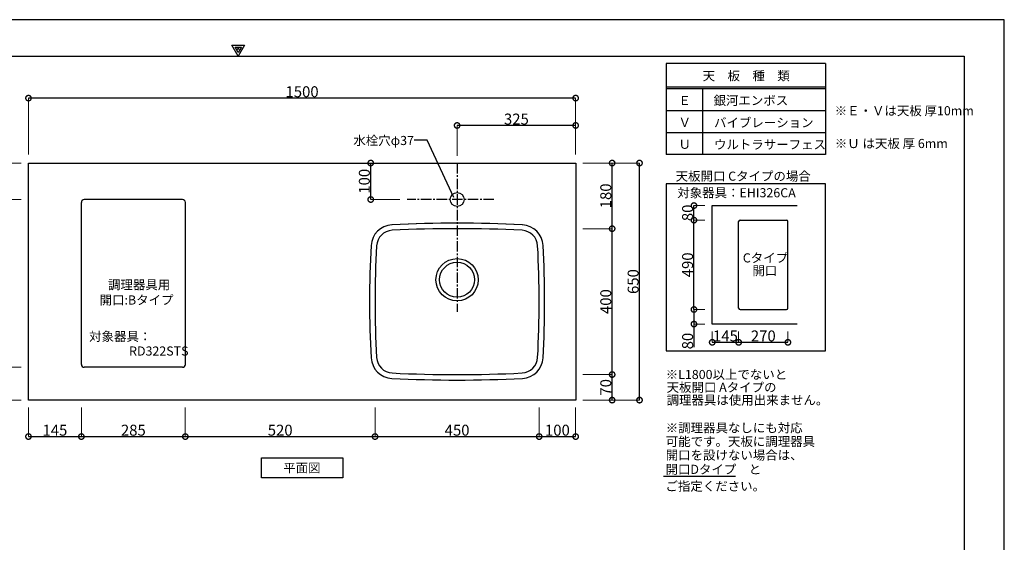
# Model space of a CAD drawing. Units: millimetres. Extents: x 449904 to 454104, y -122139 to -119169.
# Drawn here: x 451405 to 454104, y -120602 to -119169 of the extents above; entities that cross this region are included whole.
import ezdxf
from ezdxf.enums import TextEntityAlignment as Align

# ---------------------------------------------------------------- set-up
doc = ezdxf.new("R2010")
doc.units = ezdxf.units.MM
doc.header["$MEASUREMENT"] = 0
doc.linetypes.add('CENTER3', pattern=[2.8575, 1.905, -0.3175, 0.3175, -0.3175])
for name, color, linetype in [('A-文字', 72, 'Continuous'), ('A-構築線', 104, 'Continuous'), ('A-線中', 141, 'Continuous'), ('A-線寸法', 73, 'Continuous'), ('A-線細', 94, 'Continuous'), ('A-通り芯', 144, 'CENTER3')]:
    doc.layers.add(name, color=color, linetype=linetype)
doc.styles.add('GOTHIC', font='txt', dxfattribs={"height": 200})
doc.styles.add('N&C', font='txt', dxfattribs={"width": 0.7})
doc.dimstyles.new('GOTHIC', dxfattribs={"dimscale": 96, "dimtxt": 150, "dimasz": 0.1, "dimexe": 0, "dimexo": 3, "dimgap": 0.5, "dimtad": 1, "dimdec": 0, "dimzin": 0, "dimdsep": 46, "dimtxsty": 'GOTHIC', "dimblk": 'NONE', "dimcen": 0.09, "dimclrd": 256, "dimclre": 256, "dimclrt": 256, "dimadec": 0, "dimazin": 0, "dimtfac": 1, "dimtdec": 0, "dimtofl": 0, "dimtmove": 0, "dimatfit": 3, "dimldrblk": 'NONE', "dimfxl": 1, "dimtolj": 1, "dimtzin": 0, "dimlwd": -1, "dimlwe": -1, "dimarcsym": 0})

# ---------------------------------------------------------------- blocks, each defined once
blk = doc.blocks.new('myset zuwaku')
at = {"layer": 'A-構築線', "linetype": 'Continuous'}
for p, q in [((110, 2870), (4090, 2870)), ((4090, 2870), (4090, 110))]:
    blk.add_line(p, q, dxfattribs=at)
at = {"layer": 'DEFPOINTS'}
blk.add_lwpolyline([(0, 0), (4200, 0), (4200, 2970), (0, 2970)], close=True, dxfattribs=at)
for points in [[(2082.7, 2900), (2117.3, 2900), (2100, 2870), (2082.7, 2900)], [(2091.3, 2895), (2108.7, 2895), (2100, 2880), (2091.3, 2895)], [(2098.3, 2891), (2101.7, 2891), (2100, 2888), (2098.3, 2891)]]:
    blk.add_lwpolyline(points, dxfattribs=at)
blk = doc.blocks.new('_DotSmall')
at = {"color": 0, "linetype": 'ByBlock', "const_width": 0.5}
blk.add_lwpolyline([(-0.0625, 0, 1), (0.0625, 0, 1)], format="xyb", close=True, dxfattribs=at)
blk = doc.blocks.new('*D232')
at = {"layer": 'A-線寸法', "lineweight": 5}
for p, q in [((451428.7, -119539), (451428.7, -119384)), ((452928.7, -119539), (452928.7, -119384))]:
    blk.add_line(p, q, dxfattribs=at)
at = {"layer": 'A-線寸法'}
blk.add_line((452928.7, -119384), (451428.7, -119384), dxfattribs=at)
at = {"layer": 'DEFPOINTS', "color": 0}
for p in [(451428.7, -119384), (451428.7, -119559), (452928.7, -119559)]:
    blk.add_point(p, dxfattribs=at)
at = {"layer": 'A-線寸法', "xscale": 30, "yscale": 30, "zscale": 30, "rotation": 180}
blk.add_blockref('_DotSmall', (451428.7, -119384), dxfattribs=at)
at = {"layer": 'A-線寸法', "xscale": 30, "yscale": 30, "zscale": 30}
blk.add_blockref('_DotSmall', (452928.7, -119384), dxfattribs=at)
at = {"layer": 'A-線寸法', "insert": (452178.7, -119366.5), "char_height": 30, "attachment_point": 5, "style": 'N&C'}
blk.add_mtext('\\A1;1500', dxfattribs=at)
blk = doc.blocks.new('_None')
blk = doc.blocks.new('*D233')
at = {"layer": 'A-線寸法', "lineweight": 5}
for p, q in [((452603.7, -119542), (452603.7, -119459)), ((452928.7, -119539), (452928.7, -119459))]:
    blk.add_line(p, q, dxfattribs=at)
at = {"layer": 'A-線寸法'}
blk.add_line((452928.7, -119459), (452603.7, -119459), dxfattribs=at)
at = {"layer": 'DEFPOINTS', "color": 0}
for p in [(452603.7, -119459), (452603.7, -119562), (452928.7, -119559)]:
    blk.add_point(p, dxfattribs=at)
at = {"layer": 'A-線寸法', "xscale": 30, "yscale": 30, "zscale": 30, "rotation": 180}
blk.add_blockref('_DotSmall', (452603.7, -119459), dxfattribs=at)
at = {"layer": 'A-線寸法', "xscale": 30, "yscale": 30, "zscale": 30}
blk.add_blockref('_DotSmall', (452928.7, -119459), dxfattribs=at)
at = {"layer": 'A-線寸法', "insert": (452766.2, -119441.5), "char_height": 30, "attachment_point": 5, "style": 'N&C'}
blk.add_mtext('\\A1;325', dxfattribs=at)
blk = doc.blocks.new('*D234')
at = {"layer": 'A-線寸法', "lineweight": 5}
for p, q in [((452948.7, -119562), (453103.7, -119562)), ((452948.7, -120212), (453103.7, -120212))]:
    blk.add_line(p, q, dxfattribs=at)
at = {"layer": 'A-線寸法'}
blk.add_line((453103.7, -120212), (453103.7, -119562), dxfattribs=at)
at = {"layer": 'DEFPOINTS', "color": 0}
for p in [(452928.7, -119562), (453103.7, -119562), (452928.7, -120212)]:
    blk.add_point(p, dxfattribs=at)
at = {"layer": 'A-線寸法', "xscale": 30, "yscale": 30, "zscale": 30}
for p, rotation in [((453103.7, -119562), 90), ((453103.7, -120212), 270)]:
    blk.add_blockref('_DotSmall', p, dxfattribs=dict(at, rotation=rotation))
at = {"layer": 'A-線寸法', "insert": (453086.2, -119887), "char_height": 30, "attachment_point": 5, "rotation": 90, "style": 'N&C'}
blk.add_mtext('\\A1;650', dxfattribs=at)
blk = doc.blocks.new('*D235')
at = {"layer": 'A-線寸法', "lineweight": 5}
for p, q in [((452948.7, -120142), (453028.7, -120142)), ((452948.7, -120212), (453028.7, -120212))]:
    blk.add_line(p, q, dxfattribs=at)
at = {"layer": 'A-線寸法'}
blk.add_line((453028.7, -120212), (453028.7, -120142), dxfattribs=at)
at = {"layer": 'DEFPOINTS', "color": 0}
for p in [(452928.7, -120142), (453028.7, -120142), (452928.7, -120212)]:
    blk.add_point(p, dxfattribs=at)
at = {"layer": 'A-線寸法', "xscale": 30, "yscale": 30, "zscale": 30}
for p, rotation in [((453028.7, -120142), 90), ((453028.7, -120212), 270)]:
    blk.add_blockref('_DotSmall', p, dxfattribs=dict(at, rotation=rotation))
at = {"layer": 'A-線寸法', "insert": (453011.2, -120177), "char_height": 30, "attachment_point": 5, "rotation": 90, "style": 'N&C'}
blk.add_mtext('\\A1;70', dxfattribs=at)
blk = doc.blocks.new('*D236')
at = {"layer": 'A-線寸法', "lineweight": 5}
for p, q in [((452948.7, -119742), (453028.7, -119742)), ((452948.7, -120142), (453028.7, -120142))]:
    blk.add_line(p, q, dxfattribs=at)
at = {"layer": 'A-線寸法'}
blk.add_line((453028.7, -120142), (453028.7, -119742), dxfattribs=at)
at = {"layer": 'DEFPOINTS', "color": 0}
for p in [(452928.7, -119742), (453028.7, -119742), (452928.7, -120142)]:
    blk.add_point(p, dxfattribs=at)
at = {"layer": 'A-線寸法', "xscale": 30, "yscale": 30, "zscale": 30}
for p, rotation in [((453028.7, -119742), 90), ((453028.7, -120142), 270)]:
    blk.add_blockref('_DotSmall', p, dxfattribs=dict(at, rotation=rotation))
at = {"layer": 'A-線寸法', "insert": (453011.2, -119942), "char_height": 30, "attachment_point": 5, "rotation": 90, "style": 'N&C'}
blk.add_mtext('\\A1;400', dxfattribs=at)
blk = doc.blocks.new('*D237')
at = {"layer": 'A-線寸法', "lineweight": 5}
for p, q in [((452948.7, -119562), (453028.7, -119562)), ((452948.7, -119742), (453028.7, -119742))]:
    blk.add_line(p, q, dxfattribs=at)
at = {"layer": 'A-線寸法'}
blk.add_line((453028.7, -119742), (453028.7, -119562), dxfattribs=at)
at = {"layer": 'DEFPOINTS', "color": 0}
for p in [(452928.7, -119562), (453028.7, -119562), (452928.7, -119742)]:
    blk.add_point(p, dxfattribs=at)
at = {"layer": 'A-線寸法', "xscale": 30, "yscale": 30, "zscale": 30}
for p, rotation in [((453028.7, -119562), 90), ((453028.7, -119742), 270)]:
    blk.add_blockref('_DotSmall', p, dxfattribs=dict(at, rotation=rotation))
at = {"layer": 'A-線寸法', "insert": (453011.2, -119652), "char_height": 30, "attachment_point": 5, "rotation": 90, "style": 'N&C'}
blk.add_mtext('\\A1;180', dxfattribs=at)
blk = doc.blocks.new('*D238')
at = {"layer": 'A-線寸法', "lineweight": 5}
for p, q in [((452446.9, -119562), (452366.9, -119562)), ((452446.9, -119662), (452366.9, -119662))]:
    blk.add_line(p, q, dxfattribs=at)
at = {"layer": 'A-線寸法'}
blk.add_line((452366.9, -119662), (452366.9, -119562), dxfattribs=at)
at = {"layer": 'DEFPOINTS', "color": 0}
for p in [(452366.9, -119562), (452466.9, -119562), (452466.9, -119662)]:
    blk.add_point(p, dxfattribs=at)
at = {"layer": 'A-線寸法', "xscale": 30, "yscale": 30, "zscale": 30}
for p, rotation in [((452366.9, -119562), 90), ((452366.9, -119662), 270)]:
    blk.add_blockref('_DotSmall', p, dxfattribs=dict(at, rotation=rotation))
at = {"layer": 'A-線寸法', "insert": (452349.4, -119612), "char_height": 30, "attachment_point": 5, "rotation": 90, "style": 'N&C'}
blk.add_mtext('\\A1;100', dxfattribs=at)
blk = doc.blocks.new('*D239')
at = {"layer": 'A-線寸法', "lineweight": 5}
for p, q in [((451428.7, -120232), (451428.7, -120312)), ((451573.7, -120232), (451573.7, -120312))]:
    blk.add_line(p, q, dxfattribs=at)
at = {"layer": 'A-線寸法'}
blk.add_line((451428.7, -120312), (451573.7, -120312), dxfattribs=at)
at = {"layer": 'DEFPOINTS', "color": 0}
for p in [(451428.7, -120212), (451573.7, -120212), (451573.7, -120312)]:
    blk.add_point(p, dxfattribs=at)
at = {"layer": 'A-線寸法', "xscale": 30, "yscale": 30, "zscale": 30, "rotation": 180}
blk.add_blockref('_DotSmall', (451428.7, -120312), dxfattribs=at)
at = {"layer": 'A-線寸法', "xscale": 30, "yscale": 30, "zscale": 30}
blk.add_blockref('_DotSmall', (451573.7, -120312), dxfattribs=at)
at = {"layer": 'A-線寸法', "insert": (451501.2, -120294.5), "char_height": 30, "attachment_point": 5, "style": 'N&C'}
blk.add_mtext('\\A1;145', dxfattribs=at)
blk = doc.blocks.new('*D240')
at = {"layer": 'A-線寸法', "lineweight": 5}
for p, q in [((451573.7, -120232), (451573.7, -120312)), ((451858.7, -120232), (451858.7, -120312))]:
    blk.add_line(p, q, dxfattribs=at)
at = {"layer": 'A-線寸法'}
blk.add_line((451573.7, -120312), (451858.7, -120312), dxfattribs=at)
at = {"layer": 'DEFPOINTS', "color": 0}
for p in [(451573.7, -120212), (451858.7, -120212), (451858.7, -120312)]:
    blk.add_point(p, dxfattribs=at)
at = {"layer": 'A-線寸法', "xscale": 30, "yscale": 30, "zscale": 30, "rotation": 180}
blk.add_blockref('_DotSmall', (451573.7, -120312), dxfattribs=at)
at = {"layer": 'A-線寸法', "xscale": 30, "yscale": 30, "zscale": 30}
blk.add_blockref('_DotSmall', (451858.7, -120312), dxfattribs=at)
at = {"layer": 'A-線寸法', "insert": (451716.2, -120294.5), "char_height": 30, "attachment_point": 5, "style": 'N&C'}
blk.add_mtext('\\A1;285', dxfattribs=at)
blk = doc.blocks.new('*D241')
at = {"layer": 'A-線寸法', "lineweight": 5}
for p, q in [((451858.7, -120232), (451858.7, -120312)), ((452378.7, -120232), (452378.7, -120312))]:
    blk.add_line(p, q, dxfattribs=at)
at = {"layer": 'A-線寸法'}
blk.add_line((451858.7, -120312), (452378.7, -120312), dxfattribs=at)
at = {"layer": 'DEFPOINTS', "color": 0}
for p in [(451858.7, -120212), (452378.7, -120212), (452378.7, -120312)]:
    blk.add_point(p, dxfattribs=at)
at = {"layer": 'A-線寸法', "xscale": 30, "yscale": 30, "zscale": 30, "rotation": 180}
blk.add_blockref('_DotSmall', (451858.7, -120312), dxfattribs=at)
at = {"layer": 'A-線寸法', "xscale": 30, "yscale": 30, "zscale": 30}
blk.add_blockref('_DotSmall', (452378.7, -120312), dxfattribs=at)
at = {"layer": 'A-線寸法', "insert": (452118.7, -120294.5), "char_height": 30, "attachment_point": 5, "style": 'N&C'}
blk.add_mtext('\\A1;520', dxfattribs=at)
blk = doc.blocks.new('*D242')
at = {"layer": 'A-線寸法', "lineweight": 5}
for p, q in [((452378.7, -120232), (452378.7, -120312)), ((452828.7, -120232), (452828.7, -120312))]:
    blk.add_line(p, q, dxfattribs=at)
at = {"layer": 'A-線寸法'}
blk.add_line((452378.7, -120312), (452828.7, -120312), dxfattribs=at)
at = {"layer": 'DEFPOINTS', "color": 0}
for p in [(452378.7, -120212), (452828.7, -120212), (452828.7, -120312)]:
    blk.add_point(p, dxfattribs=at)
at = {"layer": 'A-線寸法', "xscale": 30, "yscale": 30, "zscale": 30, "rotation": 180}
blk.add_blockref('_DotSmall', (452378.7, -120312), dxfattribs=at)
at = {"layer": 'A-線寸法', "xscale": 30, "yscale": 30, "zscale": 30}
blk.add_blockref('_DotSmall', (452828.7, -120312), dxfattribs=at)
at = {"layer": 'A-線寸法', "insert": (452603.7, -120294.5), "char_height": 30, "attachment_point": 5, "style": 'N&C'}
blk.add_mtext('\\A1;450', dxfattribs=at)
blk = doc.blocks.new('*D243')
at = {"layer": 'A-線寸法', "lineweight": 5}
for p, q in [((452828.7, -120232), (452828.7, -120312)), ((452928.7, -120232), (452928.7, -120312))]:
    blk.add_line(p, q, dxfattribs=at)
at = {"layer": 'A-線寸法'}
blk.add_line((452828.7, -120312), (452928.7, -120312), dxfattribs=at)
at = {"layer": 'DEFPOINTS', "color": 0}
for p in [(452828.7, -120212), (452928.7, -120212), (452928.7, -120312)]:
    blk.add_point(p, dxfattribs=at)
at = {"layer": 'A-線寸法', "xscale": 30, "yscale": 30, "zscale": 30, "rotation": 180}
blk.add_blockref('_DotSmall', (452828.7, -120312), dxfattribs=at)
at = {"layer": 'A-線寸法', "xscale": 30, "yscale": 30, "zscale": 30}
blk.add_blockref('_DotSmall', (452928.7, -120312), dxfattribs=at)
at = {"layer": 'A-線寸法', "insert": (452878.7, -120294.5), "char_height": 30, "attachment_point": 5, "style": 'N&C'}
blk.add_mtext('\\A1;100', dxfattribs=at)
blk = doc.blocks.new('*D244')
at = {"layer": 'A-線寸法', "lineweight": 5}
for p, q in [((451408.7, -120122), (451328.7, -120122)), ((451408.7, -120212), (451328.7, -120212))]:
    blk.add_line(p, q, dxfattribs=at)
at = {"layer": 'A-線寸法'}
blk.add_line((451328.7, -120212), (451328.7, -120122), dxfattribs=at)
at = {"layer": 'DEFPOINTS', "color": 0}
for p in [(451328.7, -120122), (451428.7, -120122), (451428.7, -120212)]:
    blk.add_point(p, dxfattribs=at)
at = {"layer": 'A-線寸法', "xscale": 30, "yscale": 30, "zscale": 30}
for p, rotation in [((451328.7, -120122), 90), ((451328.7, -120212), 270)]:
    blk.add_blockref('_DotSmall', p, dxfattribs=dict(at, rotation=rotation))
at = {"layer": 'A-線寸法', "insert": (451311.2, -120167), "char_height": 30, "attachment_point": 5, "rotation": 90, "style": 'N&C'}
blk.add_mtext('\\A1;90', dxfattribs=at)
blk = doc.blocks.new('*D245')
at = {"layer": 'A-線寸法', "lineweight": 5}
for p, q in [((451408.7, -119662), (451328.7, -119662)), ((451408.7, -120122), (451328.7, -120122))]:
    blk.add_line(p, q, dxfattribs=at)
at = {"layer": 'A-線寸法'}
blk.add_line((451328.7, -120122), (451328.7, -119662), dxfattribs=at)
at = {"layer": 'DEFPOINTS', "color": 0}
for p in [(451328.7, -119662), (451428.7, -119662), (451428.7, -120122)]:
    blk.add_point(p, dxfattribs=at)
at = {"layer": 'A-線寸法', "xscale": 30, "yscale": 30, "zscale": 30}
for p, rotation in [((451328.7, -119662), 90), ((451328.7, -120122), 270)]:
    blk.add_blockref('_DotSmall', p, dxfattribs=dict(at, rotation=rotation))
at = {"layer": 'A-線寸法', "insert": (451311.2, -119892), "char_height": 30, "attachment_point": 5, "rotation": 90, "style": 'N&C'}
blk.add_mtext('\\A1;460', dxfattribs=at)
blk = doc.blocks.new('*D246')
at = {"layer": 'A-線寸法', "lineweight": 5}
for p, q in [((451408.7, -119562), (451328.7, -119562)), ((451408.7, -119662), (451328.7, -119662))]:
    blk.add_line(p, q, dxfattribs=at)
at = {"layer": 'A-線寸法'}
blk.add_line((451328.7, -119662), (451328.7, -119562), dxfattribs=at)
at = {"layer": 'DEFPOINTS', "color": 0}
for p in [(451328.7, -119562), (451428.7, -119562), (451428.7, -119662)]:
    blk.add_point(p, dxfattribs=at)
at = {"layer": 'A-線寸法', "xscale": 30, "yscale": 30, "zscale": 30}
for p, rotation in [((451328.7, -119562), 90), ((451328.7, -119662), 270)]:
    blk.add_blockref('_DotSmall', p, dxfattribs=dict(at, rotation=rotation))
at = {"layer": 'A-線寸法', "insert": (451311.2, -119612), "char_height": 30, "attachment_point": 5, "rotation": 90, "style": 'N&C'}
blk.add_mtext('\\A1;100', dxfattribs=at)
blk = doc.blocks.new('*D559')
at = {"layer": 'A-線寸法', "lineweight": 5}
for p, q in [((453303, -120023.6), (453303, -120053.6)), ((453375.5, -120023.6), (453375.5, -120053.6))]:
    blk.add_line(p, q, dxfattribs=at)
at = {"layer": 'A-線寸法'}
blk.add_line((453303, -120053.6), (453375.5, -120053.6), dxfattribs=at)
at = {"layer": 'DEFPOINTS', "color": 0}
for p in [(453303, -120003.6), (453375.5, -120003.6), (453375.5, -120053.6)]:
    blk.add_point(p, dxfattribs=at)
at = {"layer": 'A-線寸法', "xscale": 30, "yscale": 30, "zscale": 30, "rotation": 180}
blk.add_blockref('_DotSmall', (453303, -120053.6), dxfattribs=at)
at = {"layer": 'A-線寸法', "xscale": 30, "yscale": 30, "zscale": 30}
blk.add_blockref('_DotSmall', (453375.5, -120053.6), dxfattribs=at)
at = {"layer": 'A-線寸法', "insert": (453339.3, -120036.1), "char_height": 30, "attachment_point": 5, "style": 'N&C'}
blk.add_mtext('\\A1;145', dxfattribs=at)
blk = doc.blocks.new('*D560')
at = {"layer": 'A-線寸法', "lineweight": 5}
for p, q in [((453375.5, -120023.6), (453375.5, -120053.6)), ((453510.5, -120023.6), (453510.5, -120053.6))]:
    blk.add_line(p, q, dxfattribs=at)
at = {"layer": 'A-線寸法'}
blk.add_line((453375.5, -120053.6), (453510.5, -120053.6), dxfattribs=at)
at = {"layer": 'DEFPOINTS', "color": 0}
for p in [(453375.5, -120003.6), (453510.5, -120003.6), (453510.5, -120053.6)]:
    blk.add_point(p, dxfattribs=at)
at = {"layer": 'A-線寸法', "xscale": 30, "yscale": 30, "zscale": 30, "rotation": 180}
blk.add_blockref('_DotSmall', (453375.5, -120053.6), dxfattribs=at)
at = {"layer": 'A-線寸法', "xscale": 30, "yscale": 30, "zscale": 30}
blk.add_blockref('_DotSmall', (453510.5, -120053.6), dxfattribs=at)
at = {"layer": 'A-線寸法', "insert": (453443, -120036.1), "char_height": 30, "attachment_point": 5, "style": 'N&C'}
blk.add_mtext('\\A1;270', dxfattribs=at)
blk = doc.blocks.new('*D561')
at = {"layer": 'A-線寸法', "lineweight": 5}
for p, q in [((453283, -119963.6), (453253, -119963.6)), ((453283, -120003.6), (453253, -120003.6))]:
    blk.add_line(p, q, dxfattribs=at)
at = {"layer": 'A-線寸法'}
for p, q in [((453253, -119963.6), (453253, -120003.6)), ((453253, -120003.6), (453253, -120066.6))]:
    blk.add_line(p, q, dxfattribs=at)
at = {"layer": 'DEFPOINTS', "color": 0}
for p in [(453253, -119963.6), (453303, -119963.6), (453303, -120003.6)]:
    blk.add_point(p, dxfattribs=at)
at = {"layer": 'A-線寸法', "xscale": 30, "yscale": 30, "zscale": 30}
for p, rotation in [((453253, -119963.6), 90), ((453253, -120003.6), 270)]:
    blk.add_blockref('_DotSmall', p, dxfattribs=dict(at, rotation=rotation))
at = {"layer": 'A-線寸法', "insert": (453235.5, -120050.1), "char_height": 30, "attachment_point": 5, "rotation": 90, "style": 'N&C'}
blk.add_mtext('\\A1;80', dxfattribs=at)
blk = doc.blocks.new('*D562')
at = {"layer": 'A-線寸法', "lineweight": 5}
for p, q in [((453283, -119718.6), (453253, -119718.6)), ((453283, -119963.6), (453253, -119963.6))]:
    blk.add_line(p, q, dxfattribs=at)
at = {"layer": 'A-線寸法'}
blk.add_line((453253, -119963.6), (453253, -119718.6), dxfattribs=at)
at = {"layer": 'DEFPOINTS', "color": 0}
for p in [(453253, -119718.6), (453303, -119718.6), (453303, -119963.6)]:
    blk.add_point(p, dxfattribs=at)
at = {"layer": 'A-線寸法', "xscale": 30, "yscale": 30, "zscale": 30}
for p, rotation in [((453253, -119718.6), 90), ((453253, -119963.6), 270)]:
    blk.add_blockref('_DotSmall', p, dxfattribs=dict(at, rotation=rotation))
at = {"layer": 'A-線寸法', "insert": (453235.5, -119841.1), "char_height": 30, "attachment_point": 5, "rotation": 90, "style": 'N&C'}
blk.add_mtext('\\A1;490', dxfattribs=at)
blk = doc.blocks.new('*D563')
at = {"layer": 'A-線寸法', "lineweight": 5}
for p, q in [((453283, -119678.6), (453253, -119678.6)), ((453283, -119718.6), (453253, -119718.6))]:
    blk.add_line(p, q, dxfattribs=at)
at = {"layer": 'A-線寸法'}
blk.add_line((453253, -119718.6), (453253, -119678.6), dxfattribs=at)
at = {"layer": 'DEFPOINTS', "color": 0}
for p in [(453253, -119678.6), (453303, -119678.6), (453303, -119718.6)]:
    blk.add_point(p, dxfattribs=at)
at = {"layer": 'A-線寸法', "xscale": 30, "yscale": 30, "zscale": 30}
for p, rotation in [((453253, -119678.6), 90), ((453253, -119718.6), 270)]:
    blk.add_blockref('_DotSmall', p, dxfattribs=dict(at, rotation=rotation))
at = {"layer": 'A-線寸法', "insert": (453235.5, -119698.6), "char_height": 30, "attachment_point": 5, "rotation": 90, "style": 'N&C'}
blk.add_mtext('\\A1;80', dxfattribs=at)

msp = doc.modelspace()

# ---------------------------------------------------------------- linework, layer by layer
at = {"layer": 'A-文字', "lineweight": -3}
for points in [[(452594.6609, -119656.1337), (452521.1781, -119499.6452), (452486.1781, -119499.6452)], [(453169.5699, -120420.2897), (453367.1035, -120420.2897)]]:
    msp.add_lwpolyline(points, dxfattribs=at)
msp.add_lwpolyline([(452067.0913, -120369.8708), (452290.3479, -120369.8708), (452290.3479, -120425.4881), (452067.0913, -120425.4881)], close=True, dxfattribs=at)
at = {"layer": 'A-構築線', "linetype": 'Continuous'}
for p, q in [((453613.7196, -119288.9527), (453176.6725, -119288.9527)), ((453176.6725, -119288.9527), (453176.6725, -119538.9527)), ((453613.7196, -119288.9527), (453613.7196, -119538.9527)), ((453613.7196, -119353.9527), (453176.6725, -119353.9527)), ((453613.7196, -119358.9527), (453176.6725, -119358.9527)), ((453276.6725, -119358.9527), (453276.6725, -119538.9527)), ((453613.7196, -119418.9527), (453176.6725, -119418.9527)), ((453613.7196, -119478.9527), (453176.6725, -119478.9527)), ((453613.7196, -119538.9527), (453176.6725, -119538.9527))]:
    msp.add_line(p, q, dxfattribs=at)
msp.add_lwpolyline([(453613.7196, -119619.0804), (453176.6725, -119619.0804), (453176.6725, -120077.0998), (453613.7196, -120077.0998)], close=True, dxfattribs=at)
at = {"layer": 'A-線中', "linetype": 'Continuous'}
for points in [[(451428.7196, -120212.0216), (451428.7196, -119562.0216), (452928.7196, -119562.0216), (452928.7196, -120212.0216), (451428.7196, -120212.0216)], [(453303.0205, -120003.5998), (453303.0205, -119678.5998), (453535.7957, -119678.5998)], [(453535.7957, -120003.5998), (453303.0205, -120003.5998)]]:
    msp.add_lwpolyline(points, dxfattribs=at)
at = {"layer": 'A-線細', "linetype": 'Continuous'}
for p, q in [((451573.7196, -120114.0216), (451573.7196, -119670.0216)), ((451850.7196, -119662.0216), (451581.7196, -119662.0216)), ((451858.7196, -120114.0216), (451858.7196, -119670.0216)), ((453375.5205, -119959.5998), (453375.5205, -119722.5998)), ((453379.5205, -119718.5998), (453506.5205, -119718.5998)), ((453510.5205, -119959.5998), (453510.5205, -119722.5998)), ((453379.5205, -119963.5998), (453506.5205, -119963.5998)), ((451850.7196, -120122.0216), (451581.7196, -120122.0216))]:
    msp.add_line(p, q, dxfattribs=at)
for centre, radius in [((452603.7196, -119662.0216), 19), ((452603.7196, -119882.0216), 58), ((452603.7196, -119882.0216), 48)]:
    msp.add_circle(centre, radius, dxfattribs=at)
for centre, radius, start, end in [((451581.7196, -119670.0216), 8, 90, 180), ((451850.7196, -119670.0216), 8, 0, 90), ((453379.5205, -119722.5998), 4, 90, 180), ((453506.5205, -119722.5998), 4, 0, 90), ((452427.8416, -119791.3752), 45, 92.836, 176.865), ((452603.7196, -123342.022), 3600, 87.164, 92.836), ((452779.5976, -119791.3752), 45, 3.135, 87.164), ((455178.7196, -119942.0216), 2800, 176.865, 183.135), ((450028.7196, -119942.0216), 2800, 356.865, 3.135), ((453379.5205, -119959.5998), 4, 180, 270), ((453506.5205, -119959.5998), 4, 270, 0), ((452427.8416, -120092.6684), 45, 183.135, 267.164), ((452779.5976, -120092.6684), 45, 272.836, 356.865), ((451581.7196, -120114.0216), 8, 180, 270), ((451850.7196, -120114.0216), 8, 270, 0), ((452603.7196, -116542.0216), 3600, 267.164, 272.836)]:
    msp.add_arc(centre, radius, start, end, dxfattribs=at)
at = {"layer": 'A-通り芯', "ltscale": 15}
for p, q in [((452603.7196, -119562.0216), (452603.7196, -119969.9364)), ((452704.6657, -119662.0216), (452466.9115, -119662.0216))]:
    msp.add_line(p, q, dxfattribs=at)
at = {"layer": 'DEFPOINTS'}
for centre, radius, start, end in [((452603.7196, -123342.022), 3615, 87.164, 92.836), ((452603.7196, -123327.0403), 3600, 87.164, 92.836), ((452427.8416, -119791.3752), 60, 92.836, 176.865), ((452779.5976, -119791.3752), 60, 3.135, 87.164), ((455178.7196, -119942.0216), 2815, 176.865, 183.135), ((450028.7196, -119942.0216), 2815, 356.865, 3.135), ((452427.8416, -120092.6684), 60, 183.135, 267.164), ((452779.5976, -120092.6684), 60, 272.836, 356.865), ((452603.7196, -116542.0216), 3615, 267.164, 272.836)]:
    msp.add_arc(centre, radius, start, end, dxfattribs=at)

# ---------------------------------------------------------------- block references
msp.add_blockref('myset zuwaku', (449903.7196, -122138.9527))

# ---------------------------------------------------------------- texts
at = {"layer": 'A-文字', "lineweight": -3, "style": 'GOTHIC'}
for s, p in [('天\u3000板\u3000種\u3000類', (453396.1993, -119322.9511)), ('Ｅ', (453227.6693, -119390.4511)), ('Ｖ', (453227.6693, -119450.4511)), ('Ｕ', (453227.6693, -119510.4511)), ('平面図', (452178.1893, -120397.8966))]:
    msp.add_text(s, height=25, dxfattribs=at).set_placement(p, align=Align.MIDDLE_CENTER)
for s, p in [('銀河エンボス', (453306.6693, -119390.4511)), ('バイブレーション', (453307.9993, -119451.2911)), ('水栓穴φ37', (452319.3039, -119500.1976)), ('ウルトラサーフェス', (453307.9993, -119511.2911)), ('天板開口 Cタイプの場合', (453202.7167, -119597.9601)), ('対象器具：EHI326CA', (453207.2685, -119643.4601)), ('Cタイプ', (453386.9374, -119821.99)), ('開口', (453413.3511, -119857.4214)), ('調理器具用', (451646.7769, -119895.7819)), ('開口:Bタイプ', (451623.8525, -119937.5181)), ('対象器具：', (451595, -120037.4543)), ('RD322STS', (451704.5, -120077.4543)), ('※L1800以上でないと', (453175.5709, -120141.7851)), ('天板開口 Aタイプの', (453178, -120176.989)), ('調理器具は使用出来ません。', (453178, -120212)), ('※調理器具なしにも対応', (453175.6907, -120288.1403)), ('可能です。天板に調理器具', (453175.6907, -120325.4532)), ('開口を設けない場合は、', (453175.6907, -120362.8415)), ('開口Dタイプ\u3000と', (453174.9782, -120401.796)), ('ご指定ください。', (453174.9782, -120448.0727))]:
    msp.add_text(s, height=25, dxfattribs=at).set_placement(p, align=Align.MIDDLE_LEFT)
for s, p in [('※Ｅ・Ｖは天板 厚10mm', (453638.6595, -119431.1307)), ('※Ｕ は天板 厚 6mm', (453639.1595, -119520.9212))]:
    msp.add_text(s, height=25, dxfattribs=at).set_placement(p)

# ---------------------------------------------------------------- dimensions: what is measured, and where the dimension line sits
at = {"layer": 'A-線寸法'}
for base, p1, p2, angle, override, picture, middle in [((451428.7196, -119384.0216), (452928.7196, -119559.0216), (451428.7196, -119559.0216), 180, {"dimscale": 1, "dimtxt": 30, "dimasz": 30, "dimexo": 20, "dimgap": 2.5, "dimdec": 2, "dimzin": 12, "dimtxsty": 'N&C', "dimblk1": 'DotSmall', "dimblk2": 'DotSmall', "dimsah": 1, "dimlwe": 5}, '*D232', (452178.7196, -119366.5216)), ((452603.7196, -119459.0216), (452928.7196, -119559.0216), (452603.7196, -119562.0216), 180, {"dimscale": 1, "dimtxt": 30, "dimasz": 30, "dimexo": 20, "dimgap": 2.5, "dimdec": 2, "dimzin": 12, "dimtxsty": 'N&C', "dimblk1": 'DotSmall', "dimblk2": 'DotSmall', "dimsah": 1, "dimlwe": 5}, '*D233', (452766.2196, -119441.5216)), ((451328.7196, -119562.0216), (451428.7196, -119662.0216), (451428.7196, -119562.0216), 90, {"dimscale": 1, "dimtxt": 30, "dimasz": 30, "dimexo": 20, "dimgap": 2.5, "dimdec": 2, "dimzin": 12, "dimtxsty": 'N&C', "dimblk1": 'DotSmall', "dimblk2": 'DotSmall', "dimsah": 1, "dimlwe": 5}, '*D246', (451311.2196, -119612.0216)), ((452366.9115, -119562.0216), (452466.9115, -119662.0216), (452466.9115, -119562.0216), 90, {"dimscale": 1, "dimtxt": 30, "dimasz": 30, "dimexo": 20, "dimgap": 2.5, "dimdec": 2, "dimzin": 12, "dimtxsty": 'N&C', "dimblk1": 'DotSmall', "dimblk2": 'DotSmall', "dimsah": 1, "dimlwe": 5}, '*D238', (452349.4115, -119612.0216)), ((453103.7196, -119562.0216), (452928.7196, -120212.0216), (452928.7196, -119562.0216), 90, {"dimscale": 1, "dimtxt": 30, "dimasz": 30, "dimexo": 20, "dimgap": 2.5, "dimdec": 2, "dimzin": 12, "dimtxsty": 'N&C', "dimblk1": 'DotSmall', "dimblk2": 'DotSmall', "dimsah": 1, "dimlwe": 5}, '*D234', (453086.2196, -119887.0216)), ((453028.7196, -119562.0216), (452928.7196, -119742.0216), (452928.7196, -119562.0216), 90, {"dimscale": 1, "dimtxt": 30, "dimasz": 30, "dimexo": 20, "dimgap": 2.5, "dimdec": 2, "dimzin": 12, "dimtxsty": 'N&C', "dimblk1": 'DotSmall', "dimblk2": 'DotSmall', "dimsah": 1, "dimlwe": 5}, '*D237', (453011.2196, -119652.0216)), ((451328.7196, -119662.0216), (451428.7196, -120122.0216), (451428.7196, -119662.0216), 90, {"dimscale": 1, "dimtxt": 30, "dimasz": 30, "dimexo": 20, "dimgap": 2.5, "dimdec": 2, "dimzin": 12, "dimtxsty": 'N&C', "dimblk1": 'DotSmall', "dimblk2": 'DotSmall', "dimsah": 1, "dimlwe": 5}, '*D245', (451311.2196, -119892.0216)), ((453253.0205, -119678.5998), (453303.0205, -119718.5998), (453303.0205, -119678.5998), 90, {"dimscale": 1, "dimtxt": 30, "dimasz": 30, "dimexo": 20, "dimgap": 2.5, "dimdec": 2, "dimlfac": 2, "dimzin": 12, "dimtxsty": 'N&C', "dimblk1": 'DotSmall', "dimblk2": 'DotSmall', "dimsah": 1, "dimlwe": 5}, '*D563', (453235.5205, -119698.5998)), ((453253.0205, -119718.5998), (453303.0205, -119963.5998), (453303.0205, -119718.5998), 90, {"dimscale": 1, "dimtxt": 30, "dimasz": 30, "dimexo": 20, "dimgap": 2.5, "dimdec": 2, "dimlfac": 2, "dimzin": 12, "dimtxsty": 'N&C', "dimblk1": 'DotSmall', "dimblk2": 'DotSmall', "dimsah": 1, "dimlwe": 5}, '*D562', (453235.5205, -119841.0998)), ((453028.7196, -119742.0216), (452928.7196, -120142.0216), (452928.7196, -119742.0216), 90, {"dimscale": 1, "dimtxt": 30, "dimasz": 30, "dimexo": 20, "dimgap": 2.5, "dimdec": 2, "dimzin": 12, "dimtxsty": 'N&C', "dimblk1": 'DotSmall', "dimblk2": 'DotSmall', "dimsah": 1, "dimlwe": 5}, '*D236', (453011.2196, -119942.0216)), ((451328.7196, -120122.0216), (451428.7196, -120212.0216), (451428.7196, -120122.0216), 90, {"dimscale": 1, "dimtxt": 30, "dimasz": 30, "dimexo": 20, "dimgap": 2.5, "dimdec": 2, "dimzin": 12, "dimtxsty": 'N&C', "dimblk1": 'DotSmall', "dimblk2": 'DotSmall', "dimsah": 1, "dimlwe": 5}, '*D244', (451311.2196, -120167.0216)), ((453028.7196, -120142.0216), (452928.7196, -120212.0216), (452928.7196, -120142.0216), 90, {"dimscale": 1, "dimtxt": 30, "dimasz": 30, "dimexo": 20, "dimgap": 2.5, "dimdec": 2, "dimzin": 12, "dimtxsty": 'N&C', "dimblk1": 'DotSmall', "dimblk2": 'DotSmall', "dimsah": 1, "dimlwe": 5}, '*D235', (453011.2196, -120177.0216)), ((451573.7196, -120312.0216), (451428.7196, -120212.0216), (451573.7196, -120212.0216), 0, {"dimscale": 1, "dimtxt": 30, "dimasz": 30, "dimexo": 20, "dimgap": 2.5, "dimdec": 2, "dimzin": 12, "dimtxsty": 'N&C', "dimblk1": 'DotSmall', "dimblk2": 'DotSmall', "dimsah": 1, "dimlwe": 5}, '*D239', (451501.2196, -120294.5216)), ((451858.7196, -120312.0216), (451573.7196, -120212.0216), (451858.7196, -120212.0216), 0, {"dimscale": 1, "dimtxt": 30, "dimasz": 30, "dimexo": 20, "dimgap": 2.5, "dimdec": 2, "dimzin": 12, "dimtxsty": 'N&C', "dimblk1": 'DotSmall', "dimblk2": 'DotSmall', "dimsah": 1, "dimlwe": 5}, '*D240', (451716.2196, -120294.5216)), ((452378.7196, -120312.0216), (451858.7196, -120212.0216), (452378.7196, -120212.0216), 0, {"dimscale": 1, "dimtxt": 30, "dimasz": 30, "dimexo": 20, "dimgap": 2.5, "dimdec": 2, "dimzin": 12, "dimtxsty": 'N&C', "dimblk1": 'DotSmall', "dimblk2": 'DotSmall', "dimsah": 1, "dimlwe": 5}, '*D241', (452118.7196, -120294.5216)), ((452828.7196, -120312.0216), (452378.7196, -120212.0216), (452828.7196, -120212.0216), 0, {"dimscale": 1, "dimtxt": 30, "dimasz": 30, "dimexo": 20, "dimgap": 2.5, "dimdec": 2, "dimzin": 12, "dimtxsty": 'N&C', "dimblk1": 'DotSmall', "dimblk2": 'DotSmall', "dimsah": 1, "dimlwe": 5}, '*D242', (452603.7196, -120294.5216)), ((452928.7196, -120312.0216), (452828.7196, -120212.0216), (452928.7196, -120212.0216), 0, {"dimscale": 1, "dimtxt": 30, "dimasz": 30, "dimexo": 20, "dimgap": 2.5, "dimdec": 2, "dimzin": 12, "dimtxsty": 'N&C', "dimblk1": 'DotSmall', "dimblk2": 'DotSmall', "dimsah": 1, "dimlwe": 5}, '*D243', (452878.7196, -120294.5216))]:
    dim = msp.add_linear_dim(base=base, p1=p1, p2=p2, angle=angle, dimstyle='GOTHIC', override=override, dxfattribs=at)
    dim.commit()
    dim.dimension.update_dxf_attribs({"geometry": picture, "text_midpoint": middle})
dim = msp.add_linear_dim(base=(453253.0205, -119963.5998), p1=(453303.0205, -120003.5998), p2=(453303.0205, -119963.5998), angle=90, dimstyle='GOTHIC', override={"dimscale": 1, "dimtxt": 30, "dimasz": 30, "dimexo": 20, "dimgap": 2.5, "dimdec": 2, "dimlfac": 2, "dimzin": 12, "dimtxsty": 'N&C', "dimblk1": 'DotSmall', "dimblk2": 'DotSmall', "dimsah": 1, "dimlwe": 5}, dxfattribs=at)
dim.commit()
dim.dimension.update_dxf_attribs({"geometry": '*D561', "text_midpoint": (453253.0205, -120050.1197), "dimtype": 160})
for base, p1, p2, picture, middle in [((453375.5205, -120053.5998), (453303.0205, -120003.5998), (453375.5205, -120003.5998), '*D559', (453339.2705, -120036.0998)), ((453510.5205, -120053.5998), (453375.5205, -120003.5998), (453510.5205, -120003.5998), '*D560', (453443.0205, -120036.0998))]:
    dim = msp.add_linear_dim(base=base, p1=p1, p2=p2, dimstyle='GOTHIC', override={"dimscale": 1, "dimtxt": 30, "dimasz": 30, "dimexo": 20, "dimgap": 2.5, "dimdec": 2, "dimlfac": 2, "dimzin": 12, "dimtxsty": 'N&C', "dimblk1": 'DotSmall', "dimblk2": 'DotSmall', "dimsah": 1, "dimlwe": 5}, dxfattribs=at)
    dim.commit()
    dim.dimension.update_dxf_attribs({"geometry": picture, "text_midpoint": middle})

doc.saveas('drawing.dxf')
